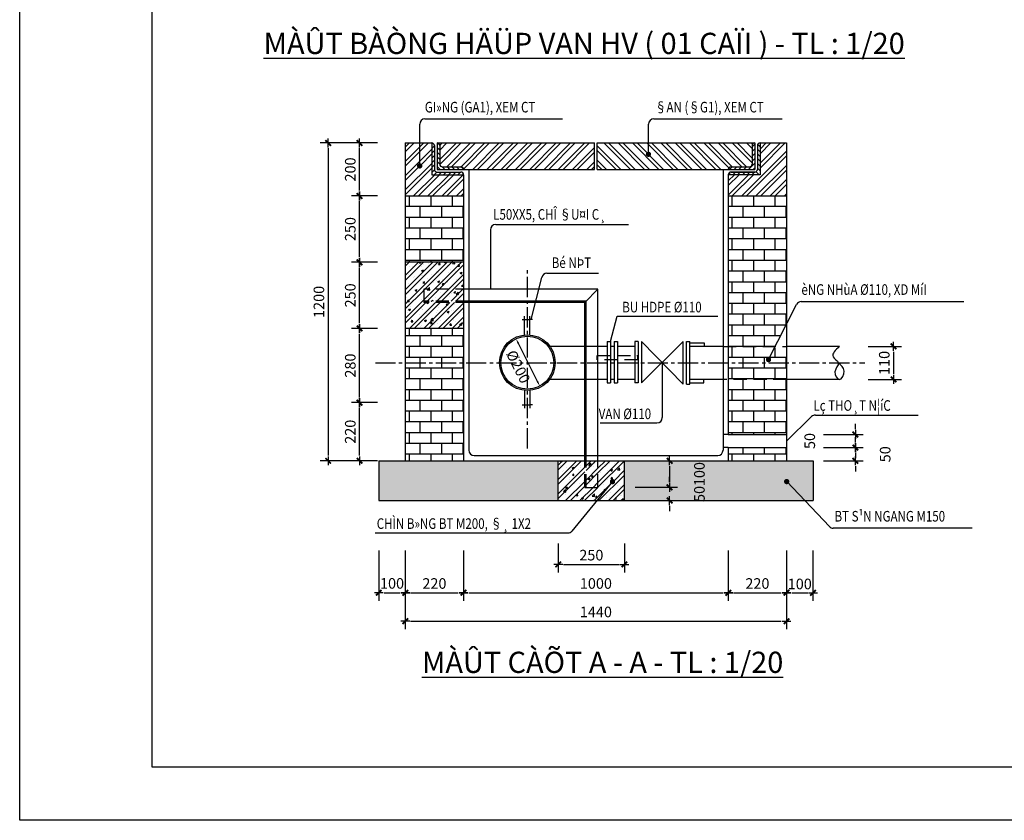
# Model space of a CAD drawing. Units: millimetres. Extents: x 9524 to 17745, y 1432 to 6690.
# Drawn here: x 11383 to 11569, y 1432 to 1583 of the extents above; entities that cross this region are included whole.
import ezdxf
from ezdxf.enums import TextEntityAlignment as Align

# ---------------------------------------------------------------- set-up
doc = ezdxf.new("R2010")
doc.units = ezdxf.units.MM
doc.header["$MEASUREMENT"] = 0
doc.linetypes.add('CENTER2', pattern=[28.575, 19.05, -3.175, 3.175, -3.175])
doc.linetypes.add('DASHED2', pattern=[0.375, 0.25, -0.125])
for name, color, linetype in [('010', 8, 'Continuous'), ('020', 85, 'Continuous'), ('025', 30, 'Continuous'), ('030', 4, 'Continuous'), ('035', 3, 'Continuous'), ('050', 2, 'Continuous'), ('070', 1, 'Continuous'), ('KHUAT', 150, 'DASHED2'), ('KTHUOC', 85, 'Continuous'), ('TRUC', 155, 'CENTER2')]:
    doc.layers.add(name, color=color, linetype=linetype)
doc.styles.add('ISO', font='vntimeh.shx', dxfattribs={"width": 0.8, "height": 2})
doc.styles.add('LOAD', font='vntimeh.shx', dxfattribs={"height": 2})
doc.styles.add('XUONG3', font='vntimeh.shx', dxfattribs={"width": 0.8})
doc.dimstyles.new('TL20', dxfattribs={"dimtxt": 2, "dimasz": 1, "dimexe": 1.5, "dimexo": 0, "dimgap": 0.75, "dimtad": 1, "dimdec": 0, "dimlfac": 20, "dimzin": 9, "dimdsep": 46, "dimtxsty": 'ISO', "dimblk1": 'G', "dimblk2": 'G', "dimsah": 1, "dimcen": 0.09, "dimclrd": 8, "dimclre": 8, "dimclrt": 30, "dimadec": 0, "dimazin": 0, "dimtfac": 1, "dimtdec": 0, "dimtofl": 0, "dimtmove": 2, "dimatfit": 3, "dimldrblk": 'G', "dimfxl": 1, "dimtolj": 1, "dimarcsym": 0})
pattern_1 = [(50, (8495.8906, 1427.5494), (3.6436934, -0.3187817), [0.381, -4.191]), (355, (8495.8906, 1427.5494), (-0.7048565, 3.821133), [0.3048, -3.3528]), (100.451, (8496.1943, 1427.5228), (2.93885, 3.5023338), [0.3238, -3.5618]), (46.1842, (8495.8906, 1428.5654), (5.421581, -0.8408466), [0.5715, -6.2865]), (96.6356, (8496.3424, 1428.4953), (4.748085, 4.948511), [0.4857, -5.3427]), (351.184, (8495.8906, 1428.5654), (4.748092, 4.948502), [0.4572, -5.0292]), (21, (8496.3986, 1428.3114), (3.0322976, -2.0453104), [0.381, -4.191]), (326, (8496.3986, 1428.3114), (1.2360406, 3.6837593), [0.3048, -3.3528]), (71.4514, (8496.6513, 1428.141), (4.26833, 1.638457), [0.3238, -3.5618]), (37.5, (8495.8906, 1427.5494), (0.06177207, 1.6911008), [0, -3.31216, 0, -3.4036, 0, -3.3655]), (7.5, (8495.8906, 1427.5494), (1.3363933, 2.0036115), [0, -1.94056, 0, -3.23596, 0, -1.2827]), (327.5, (8494.7578, 1427.5494), (2.7118119, -0.1145749), [0, -1.27, 0, -3.9624, 0, -5.2578]), (317.5, (8494.2498, 1427.5494), (2.9625836, 0.5085298), [0, -1.651, 0, -2.63144, 0, -3.7338])]
pattern_2 = [(45, (8495.8906, 1427.5494), (-1.3470384, 1.3470384), []), (45, (8496.7886, 1427.5494), (-1.3470384, 1.3470384), [])]

# ---------------------------------------------------------------- blocks, each defined once
blk = doc.blocks.new('G')
at = {"layer": 'KTHUOC', "color": 8}
blk.add_line((-0.84, 0), (0.84, 0), dxfattribs=at)
at = {"layer": 'KTHUOC', "color": 7, "linetype": 'ByBlock', "const_width": 0.35}
blk.add_lwpolyline([(-0.53, -0.53), (0.53, 0.53)], dxfattribs=at)
blk = doc.blocks.new('*D1110')
at = {"layer": '020', "color": 8, "lineweight": -2, "transparency": 16777216}
for p, q in [((11505.64, 1495.4), (11505.64, 1496.4)), ((11499.11, 1491.9), (11507.14, 1491.9)), ((11505.64, 1490.9), (11505.64, 1489.9))]:
    blk.add_line(p, q, dxfattribs=at)
at = {"layer": 'DEFPOINTS', "color": 0, "transparency": 16777216}
for p in [(11499.11, 1494.4), (11499.11, 1491.9), (11505.64, 1491.9)]:
    blk.add_point(p, dxfattribs=at)
at = {"layer": '020', "color": 8, "lineweight": -2, "transparency": 16777216}
for p, rotation in [((11505.64, 1494.4), 270), ((11505.64, 1491.9), 90)]:
    blk.add_blockref('G', p, dxfattribs=dict(at, rotation=rotation))
at = {"layer": '020', "color": 30, "transparency": 16777216, "insert": (11511.27, 1493.15), "char_height": 2, "attachment_point": 5, "rotation": 90, "style": 'ISO'}
blk.add_mtext('\\A1;50', dxfattribs=at)
blk = doc.blocks.new('*D1111')
at = {"layer": '020', "color": 8, "lineweight": -2, "transparency": 16777216}
for p, q in [((11484.61, 1483.82), (11484.61, 1478.35)), ((11497.11, 1483.82), (11497.11, 1478.35)), ((11485.61, 1479.85), (11496.11, 1479.85))]:
    blk.add_line(p, q, dxfattribs=at)
at = {"layer": 'DEFPOINTS', "color": 0, "transparency": 16777216}
for p in [(11484.61, 1483.82), (11497.11, 1483.82), (11497.11, 1479.85)]:
    blk.add_point(p, dxfattribs=at)
at = {"layer": '020', "color": 8, "lineweight": -2, "transparency": 16777216, "rotation": 180}
blk.add_blockref('G', (11484.61, 1479.85), dxfattribs=at)
at = {"layer": '020', "color": 8, "lineweight": -2, "transparency": 16777216}
blk.add_blockref('G', (11497.11, 1479.85), dxfattribs=at)
at = {"layer": '020', "color": 30, "transparency": 16777216, "insert": (11490.86, 1481.6), "char_height": 2, "attachment_point": 5, "style": 'ISO'}
blk.add_mtext('\\A1;250', dxfattribs=at)
blk = doc.blocks.new('*D1112')
at = {"layer": '020', "color": 8, "lineweight": -2, "transparency": 16777216}
for p, q in [((11466.72, 1482.46), (11466.72, 1473)), ((11516.72, 1482.46), (11516.72, 1473)), ((11467.72, 1474.5), (11515.72, 1474.5))]:
    blk.add_line(p, q, dxfattribs=at)
at = {"layer": 'DEFPOINTS', "color": 0, "transparency": 16777216}
for p in [(11466.72, 1482.46), (11516.72, 1482.46), (11516.72, 1474.5)]:
    blk.add_point(p, dxfattribs=at)
at = {"layer": '020', "color": 8, "lineweight": -2, "transparency": 16777216, "rotation": 180}
blk.add_blockref('G', (11466.72, 1474.5), dxfattribs=at)
at = {"layer": '020', "color": 8, "lineweight": -2, "transparency": 16777216}
blk.add_blockref('G', (11516.72, 1474.5), dxfattribs=at)
at = {"layer": '020', "color": 30, "transparency": 16777216, "insert": (11491.72, 1476.25), "char_height": 2, "attachment_point": 5, "style": 'ISO'}
blk.add_mtext('\\A1;1000', dxfattribs=at)
blk = doc.blocks.new('*D1113')
at = {"layer": '020', "color": 8, "lineweight": -2, "transparency": 16777216}
for p, q in [((11455.72, 1481.58), (11455.72, 1467.63)), ((11527.72, 1481.58), (11527.72, 1467.63)), ((11456.72, 1469.13), (11526.72, 1469.13))]:
    blk.add_line(p, q, dxfattribs=at)
at = {"layer": 'DEFPOINTS', "color": 0, "transparency": 16777216}
for p in [(11455.72, 1481.58), (11527.72, 1481.58), (11527.72, 1469.13)]:
    blk.add_point(p, dxfattribs=at)
at = {"layer": '020', "color": 8, "lineweight": -2, "transparency": 16777216, "rotation": 180}
blk.add_blockref('G', (11455.72, 1469.13), dxfattribs=at)
at = {"layer": '020', "color": 8, "lineweight": -2, "transparency": 16777216}
blk.add_blockref('G', (11527.72, 1469.13), dxfattribs=at)
at = {"layer": '020', "color": 30, "transparency": 16777216, "insert": (11491.72, 1470.88), "char_height": 2, "attachment_point": 5, "style": 'ISO'}
blk.add_mtext('\\A1;1440', dxfattribs=at)
blk = doc.blocks.new('*D1114')
at = {"layer": '020', "color": 8, "lineweight": -2, "transparency": 16777216}
for p, q in [((11455.72, 1482.46), (11455.72, 1473)), ((11466.72, 1482.46), (11466.72, 1473)), ((11456.72, 1474.5), (11465.72, 1474.5))]:
    blk.add_line(p, q, dxfattribs=at)
at = {"layer": 'DEFPOINTS', "color": 0, "transparency": 16777216}
for p in [(11455.72, 1482.46), (11466.72, 1482.46), (11466.72, 1474.5)]:
    blk.add_point(p, dxfattribs=at)
at = {"layer": '020', "color": 8, "lineweight": -2, "transparency": 16777216, "rotation": 180}
blk.add_blockref('G', (11455.72, 1474.5), dxfattribs=at)
at = {"layer": '020', "color": 8, "lineweight": -2, "transparency": 16777216}
blk.add_blockref('G', (11466.72, 1474.5), dxfattribs=at)
at = {"layer": '020', "color": 30, "transparency": 16777216, "insert": (11461.22, 1476.25), "char_height": 2, "attachment_point": 5, "style": 'ISO'}
blk.add_mtext('\\A1;220', dxfattribs=at)
blk = doc.blocks.new('*D1115')
at = {"layer": '020', "color": 8, "lineweight": -2, "transparency": 16777216}
for p, q in [((11450.72, 1482.46), (11450.72, 1473)), ((11455.72, 1482.46), (11455.72, 1473)), ((11451.72, 1474.5), (11454.72, 1474.5))]:
    blk.add_line(p, q, dxfattribs=at)
at = {"layer": 'DEFPOINTS', "color": 0, "transparency": 16777216}
for p in [(11450.72, 1482.46), (11455.72, 1482.46), (11455.72, 1474.5)]:
    blk.add_point(p, dxfattribs=at)
at = {"layer": '020', "color": 8, "lineweight": -2, "transparency": 16777216, "rotation": 180}
blk.add_blockref('G', (11450.72, 1474.5), dxfattribs=at)
at = {"layer": '020', "color": 8, "lineweight": -2, "transparency": 16777216}
blk.add_blockref('G', (11455.72, 1474.5), dxfattribs=at)
at = {"layer": '020', "color": 30, "transparency": 16777216, "insert": (11453.22, 1476.27), "char_height": 2, "attachment_point": 5, "style": 'ISO'}
blk.add_mtext('\\A1;100', dxfattribs=at)
blk = doc.blocks.new('*D1116')
at = {"layer": '020', "color": 8, "lineweight": -2, "transparency": 16777216}
for p, q in [((11527.72, 1482.46), (11527.72, 1473)), ((11532.72, 1482.46), (11532.72, 1473)), ((11528.72, 1474.5), (11531.72, 1474.5))]:
    blk.add_line(p, q, dxfattribs=at)
at = {"layer": 'DEFPOINTS', "color": 0, "transparency": 16777216}
for p in [(11527.72, 1482.46), (11532.72, 1482.46), (11532.72, 1474.5)]:
    blk.add_point(p, dxfattribs=at)
at = {"layer": '020', "color": 8, "lineweight": -2, "transparency": 16777216, "rotation": 180}
blk.add_blockref('G', (11527.72, 1474.5), dxfattribs=at)
at = {"layer": '020', "color": 8, "lineweight": -2, "transparency": 16777216}
blk.add_blockref('G', (11532.72, 1474.5), dxfattribs=at)
at = {"layer": '020', "color": 30, "transparency": 16777216, "insert": (11530.22, 1476.16), "char_height": 2, "attachment_point": 5, "style": 'ISO'}
blk.add_mtext('\\A1;100', dxfattribs=at)
blk = doc.blocks.new('*D1117')
at = {"layer": '020', "color": 8, "lineweight": -2, "transparency": 16777216}
for p, q in [((11516.72, 1482.46), (11516.72, 1473)), ((11527.72, 1482.46), (11527.72, 1473)), ((11517.72, 1474.5), (11526.72, 1474.5))]:
    blk.add_line(p, q, dxfattribs=at)
at = {"layer": 'DEFPOINTS', "color": 0, "transparency": 16777216}
for p in [(11516.72, 1482.46), (11527.72, 1482.46), (11527.72, 1474.5)]:
    blk.add_point(p, dxfattribs=at)
at = {"layer": '020', "color": 8, "lineweight": -2, "transparency": 16777216, "rotation": 180}
blk.add_blockref('G', (11516.72, 1474.5), dxfattribs=at)
at = {"layer": '020', "color": 8, "lineweight": -2, "transparency": 16777216}
blk.add_blockref('G', (11527.72, 1474.5), dxfattribs=at)
at = {"layer": '020', "color": 30, "transparency": 16777216, "insert": (11522.22, 1476.25), "char_height": 2, "attachment_point": 5, "style": 'ISO'}
blk.add_mtext('\\A1;220', dxfattribs=at)
blk = doc.blocks.new('*D1118')
at = {"layer": '020', "color": 8, "lineweight": -2, "transparency": 16777216}
for p, q in [((11540.72, 1502.89), (11540.72, 1503.89)), ((11534.72, 1501.89), (11542.22, 1501.89)), ((11534.72, 1499.4), (11542.22, 1499.4)), ((11540.72, 1498.4), (11540.72, 1497.4))]:
    blk.add_line(p, q, dxfattribs=at)
at = {"layer": 'DEFPOINTS', "color": 0, "transparency": 16777216}
for p in [(11534.72, 1501.89), (11534.72, 1499.4), (11540.72, 1499.4)]:
    blk.add_point(p, dxfattribs=at)
at = {"layer": '020', "color": 8, "lineweight": -2, "transparency": 16777216}
for p, rotation in [((11540.72, 1501.89), 270), ((11540.72, 1499.4), 90)]:
    blk.add_blockref('G', p, dxfattribs=dict(at, rotation=rotation))
at = {"layer": '020', "color": 30, "transparency": 16777216, "insert": (11546.35, 1500.64), "char_height": 2, "attachment_point": 5, "rotation": 90, "style": 'ISO'}
blk.add_mtext('\\A1;50', dxfattribs=at)
blk = doc.blocks.new('*D1119')
at = {"layer": '050', "color": 8, "lineweight": -2, "transparency": 16777216}
for p, q in [((11450.45, 1559.4), (11439.66, 1559.4)), ((11441.16, 1558.4), (11441.16, 1500.4)), ((11450.45, 1499.4), (11439.66, 1499.4))]:
    blk.add_line(p, q, dxfattribs=at)
at = {"layer": 'DEFPOINTS', "color": 0, "transparency": 16777216}
for p in [(11450.45, 1559.4), (11441.16, 1499.4), (11450.45, 1499.4)]:
    blk.add_point(p, dxfattribs=at)
at = {"layer": '050', "color": 8, "lineweight": -2, "transparency": 16777216}
for p, rotation in [((11441.16, 1559.4), 90), ((11441.16, 1499.4), 270)]:
    blk.add_blockref('G', p, dxfattribs=dict(at, rotation=rotation))
at = {"layer": '050', "color": 30, "transparency": 16777216, "insert": (11439.41, 1529.4), "char_height": 2, "attachment_point": 5, "rotation": 90, "style": 'ISO'}
blk.add_mtext('\\A1;1200', dxfattribs=at)
blk = doc.blocks.new('*D1120')
at = {"layer": '050', "color": 8, "lineweight": -2, "transparency": 16777216}
for p, q in [((11450.45, 1549.4), (11445.58, 1549.4)), ((11447.08, 1537.88), (11447.08, 1548.4)), ((11450.45, 1536.88), (11445.58, 1536.88))]:
    blk.add_line(p, q, dxfattribs=at)
at = {"layer": 'DEFPOINTS', "color": 0, "transparency": 16777216}
for p in [(11447.08, 1549.4), (11450.45, 1549.4), (11450.45, 1536.88)]:
    blk.add_point(p, dxfattribs=at)
at = {"layer": '050', "color": 8, "lineweight": -2, "transparency": 16777216}
for p, rotation in [((11447.08, 1549.4), 90), ((11447.08, 1536.88), 270)]:
    blk.add_blockref('G', p, dxfattribs=dict(at, rotation=rotation))
at = {"layer": '050', "color": 30, "transparency": 16777216, "insert": (11445.33, 1543.14), "char_height": 2, "attachment_point": 5, "rotation": 90, "style": 'ISO'}
blk.add_mtext('\\A1;250', dxfattribs=at)
blk = doc.blocks.new('*D1121')
at = {"layer": '050', "color": 8, "lineweight": -2, "transparency": 16777216}
blk.add_line((11480.67, 1514.4), (11477.08, 1521.55), dxfattribs=at)
at = {"layer": '050', "color": 8, "transparency": 16777216}
for points in [[(11477.23, 1521.63), (11476.93, 1521.48), (11476.63, 1522.44)], [(11480.82, 1514.48), (11480.52, 1514.33), (11481.12, 1513.51)]]:
    blk.add_solid(points, dxfattribs=at)
at = {"layer": 'DEFPOINTS', "color": 0, "transparency": 16777216}
for p in [(11476.63, 1522.44), (11481.12, 1513.51)]:
    blk.add_point(p, dxfattribs=at)
at = {"layer": '050', "color": 30, "transparency": 16777216, "insert": (11477.05, 1517.17), "char_height": 2, "attachment_point": 5, "rotation": 296.6822, "style": 'ISO'}
blk.add_mtext('\\A1;%%C200', dxfattribs=at)
blk = doc.blocks.new('*D1122')
at = {"layer": '050', "color": 8, "lineweight": -2, "transparency": 16777216}
for p, q in [((11450.45, 1524.38), (11445.58, 1524.38)), ((11447.08, 1511.38), (11447.08, 1523.38)), ((11450.45, 1510.38), (11445.58, 1510.38))]:
    blk.add_line(p, q, dxfattribs=at)
at = {"layer": 'DEFPOINTS', "color": 0, "transparency": 16777216}
for p in [(11447.08, 1524.38), (11450.45, 1524.38), (11450.45, 1510.38)]:
    blk.add_point(p, dxfattribs=at)
at = {"layer": '050', "color": 8, "lineweight": -2, "transparency": 16777216}
for p, rotation in [((11447.08, 1524.38), 90), ((11447.08, 1510.38), 270)]:
    blk.add_blockref('G', p, dxfattribs=dict(at, rotation=rotation))
at = {"layer": '050', "color": 30, "transparency": 16777216, "insert": (11445.33, 1517.38), "char_height": 2, "attachment_point": 5, "rotation": 90, "style": 'ISO'}
blk.add_mtext('\\A1;280', dxfattribs=at)
blk = doc.blocks.new('*D1123')
at = {"layer": '050', "color": 8, "lineweight": -2, "transparency": 16777216}
for p, q in [((11450.45, 1510.38), (11445.58, 1510.38)), ((11447.08, 1500.4), (11447.08, 1509.38)), ((11450.45, 1499.4), (11445.58, 1499.4))]:
    blk.add_line(p, q, dxfattribs=at)
at = {"layer": 'DEFPOINTS', "color": 0, "transparency": 16777216}
for p in [(11447.08, 1510.38), (11450.45, 1510.38), (11450.45, 1499.4)]:
    blk.add_point(p, dxfattribs=at)
at = {"layer": '050', "color": 8, "lineweight": -2, "transparency": 16777216}
for p, rotation in [((11447.08, 1510.38), 90), ((11447.08, 1499.4), 270)]:
    blk.add_blockref('G', p, dxfattribs=dict(at, rotation=rotation))
at = {"layer": '050', "color": 30, "transparency": 16777216, "insert": (11445.33, 1504.89), "char_height": 2, "attachment_point": 5, "rotation": 90, "style": 'ISO'}
blk.add_mtext('\\A1;220', dxfattribs=at)
blk = doc.blocks.new('*D1124')
at = {"layer": '050', "color": 8, "lineweight": -2, "transparency": 16777216}
for p, q in [((11450.45, 1536.88), (11445.58, 1536.88)), ((11447.08, 1525.38), (11447.08, 1535.88)), ((11450.45, 1524.38), (11445.58, 1524.38))]:
    blk.add_line(p, q, dxfattribs=at)
at = {"layer": 'DEFPOINTS', "color": 0, "transparency": 16777216}
for p in [(11447.08, 1536.88), (11450.45, 1536.88), (11450.45, 1524.38)]:
    blk.add_point(p, dxfattribs=at)
at = {"layer": '050', "color": 8, "lineweight": -2, "transparency": 16777216}
for p, rotation in [((11447.08, 1536.88), 90), ((11447.08, 1524.38), 270)]:
    blk.add_blockref('G', p, dxfattribs=dict(at, rotation=rotation))
at = {"layer": '050', "color": 30, "transparency": 16777216, "insert": (11445.33, 1530.63), "char_height": 2, "attachment_point": 5, "rotation": 90, "style": 'ISO'}
blk.add_mtext('\\A1;250', dxfattribs=at)
blk = doc.blocks.new('*D1125')
at = {"layer": '020', "color": 8, "lineweight": -2, "transparency": 16777216}
for p, q in [((11499.11, 1499.4), (11507.14, 1499.4)), ((11505.64, 1498.4), (11505.64, 1495.4)), ((11499.11, 1494.4), (11507.14, 1494.4))]:
    blk.add_line(p, q, dxfattribs=at)
at = {"layer": 'DEFPOINTS', "color": 0, "transparency": 16777216}
for p in [(11499.11, 1499.4), (11499.11, 1494.4), (11505.64, 1494.4)]:
    blk.add_point(p, dxfattribs=at)
at = {"layer": '020', "color": 8, "lineweight": -2, "transparency": 16777216}
for p, rotation in [((11505.64, 1499.4), 90), ((11505.64, 1494.4), 270)]:
    blk.add_blockref('G', p, dxfattribs=dict(at, rotation=rotation))
at = {"layer": '020', "color": 30, "transparency": 16777216, "insert": (11511.27, 1496.9), "char_height": 2, "attachment_point": 5, "rotation": 90, "style": 'ISO'}
blk.add_mtext('\\A1;100', dxfattribs=at)
blk = doc.blocks.new('*D1126')
at = {"layer": '020', "color": 8, "lineweight": -2, "transparency": 16777216}
for p, q in [((11540.72, 1505.39), (11540.72, 1506.39)), ((11534.72, 1504.39), (11542.22, 1504.39)), ((11534.72, 1501.89), (11542.22, 1501.89)), ((11540.72, 1500.89), (11540.72, 1499.89))]:
    blk.add_line(p, q, dxfattribs=at)
at = {"layer": 'DEFPOINTS', "color": 0, "transparency": 16777216}
for p in [(11534.72, 1504.39), (11534.72, 1501.89), (11540.72, 1501.89)]:
    blk.add_point(p, dxfattribs=at)
at = {"layer": '020', "color": 8, "lineweight": -2, "transparency": 16777216}
for p, rotation in [((11540.72, 1504.39), 270), ((11540.72, 1501.89), 90)]:
    blk.add_blockref('G', p, dxfattribs=dict(at, rotation=rotation))
at = {"layer": '020', "color": 30, "transparency": 16777216, "insert": (11532.11, 1503.14), "char_height": 2, "attachment_point": 5, "rotation": 90, "style": 'ISO'}
blk.add_mtext('\\A1;50', dxfattribs=at)
blk = doc.blocks.new('*D1127')
at = {"layer": '050', "color": 8, "lineweight": -2, "transparency": 16777216}
for p, q in [((11450.45, 1559.4), (11445.58, 1559.4)), ((11447.08, 1550.4), (11447.08, 1558.4)), ((11450.45, 1549.4), (11445.58, 1549.4))]:
    blk.add_line(p, q, dxfattribs=at)
at = {"layer": 'DEFPOINTS', "color": 0, "transparency": 16777216}
for p in [(11447.08, 1559.4), (11450.45, 1559.4), (11450.45, 1549.4)]:
    blk.add_point(p, dxfattribs=at)
at = {"layer": '050', "color": 8, "lineweight": -2, "transparency": 16777216}
for p, rotation in [((11447.08, 1559.4), 90), ((11447.08, 1549.4), 270)]:
    blk.add_blockref('G', p, dxfattribs=dict(at, rotation=rotation))
at = {"layer": '050', "color": 30, "transparency": 16777216, "insert": (11445.33, 1554.4), "char_height": 2, "attachment_point": 5, "rotation": 90, "style": 'ISO'}
blk.add_mtext('\\A1;200', dxfattribs=at)
blk = doc.blocks.new('*D1141')
at = {"layer": '025', "color": 8, "lineweight": -2, "transparency": 16777216}
for p, q in [((11543.14, 1521), (11549.43, 1521)), ((11547.93, 1520), (11547.93, 1515.75)), ((11543.14, 1514.75), (11549.43, 1514.75))]:
    blk.add_line(p, q, dxfattribs=at)
at = {"layer": 'DEFPOINTS', "color": 0, "transparency": 16777216}
for p in [(11543.14, 1521), (11543.14, 1514.75), (11547.93, 1514.75)]:
    blk.add_point(p, dxfattribs=at)
at = {"layer": '025', "color": 8, "lineweight": -2, "transparency": 16777216}
for p, rotation in [((11547.93, 1521), 90), ((11547.93, 1514.75), 270)]:
    blk.add_blockref('G', p, dxfattribs=dict(at, rotation=rotation))
at = {"layer": '025', "color": 30, "transparency": 16777216, "insert": (11546.18, 1517.88), "char_height": 2, "attachment_point": 5, "rotation": 90, "style": 'ISO'}
blk.add_mtext('\\A1;110', dxfattribs=at)

msp = doc.modelspace()

# ---------------------------------------------------------------- hatches: boundary and pattern name
at = {"layer": '010'}
h = msp.add_hatch(dxfattribs=at)
h.set_pattern_fill('ANSI32', color=8, scale=0.2, style=0)
h.set_pattern_definition(pattern_2)
h.paths.add_polyline_path([(11460.7237, 1553.3969), (11460.7237, 1559.3969), (11458.4435, 1559.3969), (11458.4435, 1555.3181, -0.41421356), (11458.6935, 1555.0681, -1), (11458.1935, 1555.0681, -0.41421356), (11458.4435, 1555.3181), (11458.4435, 1559.3969), (11455.7237, 1559.3969), (11455.7237, 1549.3969), (11466.7237, 1549.3969), (11466.7237, 1553.3969)])
h.paths.add_polyline_path([(11522.7237, 1553.3969), (11516.7237, 1553.3969), (11516.7237, 1549.3969), (11527.7237, 1549.3969), (11527.7237, 1559.3969), (11522.7237, 1559.3969)])
h = msp.add_hatch(dxfattribs=at)
h.set_pattern_fill('ANSI31', color=256, scale=0.2, style=0)
h.set_pattern_definition([(45, (10211.734, 494.3474), (-0.4490128, 0.4490128), [])])
h.paths.add_polyline_path([(11521.7237, 1554.3969), (11521.7237, 1559.3969, 0.41421356), (11521.2237, 1558.8969), (11521.2237, 1555.3969, -0.41421356), (11520.7237, 1554.8969), (11517.2237, 1554.8969, 0.41421356), (11516.7237, 1554.3969)])
h.paths.add_polyline_path([(11461.2237, 1554.3969), (11461.2237, 1558.8969, 0.41421356), (11460.7237, 1559.3969), (11460.7237, 1553.3969), (11466.7237, 1553.3969, 0.41421356), (11466.2237, 1553.8969), (11461.7237, 1553.8969, -0.41421356)])
h = msp.add_hatch(dxfattribs=at)
h.set_pattern_fill('ANSI31', color=256, scale=0.2, angle=90, style=0)
h.set_pattern_definition([(135, (10211.734, 494.3474), (-0.4490128, -0.4490128), [])])
h.paths.add_polyline_path([(11462.2237, 1555.3969), (11462.2237, 1558.8969, 0.41421356), (11461.7237, 1559.3969), (11461.7237, 1554.3969), (11466.7237, 1554.3969, 0.41421356), (11466.2237, 1554.8969), (11462.7237, 1554.8969, -0.41421356)])
h.paths.add_polyline_path([(11522.7237, 1559.3969, 0.41421356), (11522.2237, 1558.8969), (11522.2237, 1554.3969, -0.41421356), (11521.7237, 1553.8969), (11517.2237, 1553.8969, 0.41421356), (11516.7237, 1553.3969), (11522.7237, 1553.3969)])
h = msp.add_hatch(dxfattribs=at)
h.set_pattern_fill('ANSI32', color=256, scale=0.2, style=0)
h.set_pattern_definition([(45, (10211.734, 494.3474), (-1.3470384, 1.3470384), []), (45, (10212.632, 494.3474), (-1.3470384, 1.3470384), [])])
h.paths.add_polyline_path([(11461.7237, 1559.3969, -0.41421356), (11462.2237, 1558.8969), (11462.2237, 1555.3969, 0.41421356), (11462.7237, 1554.8969), (11466.2237, 1554.8969, -0.41421356), (11466.7237, 1554.3969), (11491.4737, 1554.3969), (11491.4737, 1559.3969)])
h = msp.add_hatch(dxfattribs=at)
h.set_pattern_fill('ANSI32', color=256, scale=0.2, angle=90, style=0)
h.set_pattern_definition([(135, (10211.734, 494.3474), (-1.3470384, -1.3470384), []), (135, (10211.734, 495.2454), (-1.3470384, -1.3470384), [])])
h.paths.add_polyline_path([(11516.7237, 1554.3969, -0.41421356), (11517.2237, 1554.8969), (11520.7237, 1554.8969, 0.41421356), (11521.2237, 1555.3969), (11521.2237, 1558.8969, -0.41421356), (11521.7237, 1559.3969), (11491.9737, 1559.3969), (11491.9737, 1554.3969)])
h = msp.add_hatch(dxfattribs=at)
h.set_pattern_fill('AR-B816', color=8, scale=0.01, style=0)
h.set_pattern_definition([(0, (8495.8906, 1427.5494), (0, 2.032), []), (90, (8495.8906, 1427.5494), (-2.032, 2.032), [2.032, -2.032])])
h.paths.add_polyline_path([(11527.7237, 1549.3969), (11516.7237, 1549.3969), (11516.7237, 1520.6769), (11525.4231, 1520.6769), (11527.7237, 1525.1888)])
h.paths.add_polyline_path([(11527.7237, 1517.8778), (11527.7237, 1520.6769), (11525.4231, 1520.6769), (11524.4324, 1518.7337, -0.28195236), (11524.5688, 1518.511, -1), (11524.0688, 1518.511, -0.56012038), (11524.4324, 1518.7337), (11525.4231, 1520.6769), (11516.7237, 1520.6769), (11516.7237, 1517.8778)])
h.paths.add_polyline_path([(11516.7237, 1517.8778), (11516.7237, 1515.1769), (11527.7237, 1515.1769), (11527.7237, 1517.8778)])
h.paths.add_polyline_path([(11516.7237, 1515.1769), (11516.7237, 1504.3893), (11527.7237, 1504.3893), (11527.7237, 1515.1769)])
h.paths.add_polyline_path([(11527.7237, 1499.3969), (11527.7237, 1501.8893), (11516.7237, 1501.8893), (11516.7237, 1499.3969)])
h.paths.add_polyline_path([(11466.7237, 1517.8778), (11455.7237, 1517.8778), (11455.7237, 1499.3969), (11466.7237, 1499.3969)])
h.paths.add_polyline_path([(11466.7237, 1517.8778), (11466.7237, 1524.3762), (11455.7237, 1524.3762), (11455.7237, 1517.8778)])
h.paths.add_polyline_path([(11455.7237, 1536.8762), (11466.7237, 1536.8762), (11466.7237, 1549.3969), (11455.7237, 1549.3969)])
h = msp.add_hatch(dxfattribs=at)
h.set_pattern_fill('ANSI32', color=8, scale=0.2, style=0)
h.set_pattern_definition(pattern_2)
h.paths.add_polyline_path([(11455.7237, 1524.3762), (11466.7237, 1524.3762), (11466.7237, 1529.2762), (11459.2237, 1529.2762), (11459.2237, 1531.7762), (11466.7237, 1531.7762), (11466.7237, 1536.8762), (11455.7237, 1536.8762)])
h.paths.add_polyline_path([(11489.611, 1494.3969), (11489.611, 1499.3969), (11484.611, 1499.3969), (11484.611, 1491.8969), (11491.912, 1491.8969), (11494.694, 1495.2819, -0.22437647), (11494.6027, 1495.475, -1), (11495.1027, 1495.475, -0.63348451), (11494.694, 1495.2819), (11491.912, 1491.8969), (11497.111, 1491.8969), (11497.111, 1499.3969), (11492.111, 1499.3969), (11492.111, 1494.3969)])
h = msp.add_hatch(dxfattribs=at)
h.set_pattern_fill('AR-CONC', color=8, scale=0.02, style=0)
h.set_pattern_definition(pattern_1)
h.paths.add_polyline_path([(11455.7237, 1524.3762), (11466.7237, 1524.3762), (11466.7237, 1529.2762), (11459.2237, 1529.2762), (11459.2237, 1531.7762), (11466.7237, 1531.7762), (11466.7237, 1536.8762), (11455.7237, 1536.8762)])
h.paths.add_polyline_path([(11466.7237, 1529.5262), (11466.7237, 1531.7762), (11459.2237, 1531.7762), (11459.2237, 1529.5262)], flags=17)
h = msp.add_hatch(dxfattribs=at)
h.set_pattern_fill('ANSI32', color=8, scale=0.2, style=0)
h.set_pattern_definition(pattern_2)
h.paths.add_polyline_path([(11466.7237, 1529.5262), (11466.7237, 1531.7762), (11459.2237, 1531.7762), (11459.2237, 1529.5262)])
h.paths.add_polyline_path([(11489.861, 1494.3969), (11492.111, 1494.3969), (11492.111, 1499.3969), (11489.861, 1499.3969)])
h = msp.add_hatch(dxfattribs=at)
h.set_pattern_fill('AR-SAND', color=8, scale=0.02, style=0)
h.set_pattern_definition([(37.5, (8495.8906, 1427.5494), (-0.03200063, 0.97882647), [0, -0.77216, 0, -0.8636, 0, -0.8255]), (7.5, (8495.8906, 1427.5494), (0.89904657, 1.4336502), [0, -0.41656, 0, -0.69596, 0, -0.2667]), (327.5, (8495.2658, 1427.5494), (1.58198474, 0.00287437), [0, -0.254, 0, -0.9144, 0, -1.1938]), (317.5, (8495.2658, 1427.5494), (1.5271129, 0.44585865), [0, -0.127, 0, -0.59944, 0, -0.6858])])
h.paths.add_polyline_path([(11484.611, 1491.8969), (11484.611, 1499.3969), (11450.7237, 1499.3969), (11450.7237, 1491.8969)])
h.paths.add_polyline_path([(11531.1475, 1491.8969), (11527.9196, 1495.2938, -0.65899074), (11527.4974, 1495.475, -1), (11527.9974, 1495.475, -0.20555224), (11527.9196, 1495.2938), (11531.1475, 1491.8969), (11532.7237, 1491.8969), (11532.7237, 1499.3969), (11497.111, 1499.3969), (11497.111, 1491.8969)])
h = msp.add_hatch(dxfattribs=at)
h.set_pattern_fill('AR-CONC', color=8, scale=0.02, style=0)
h.set_pattern_definition(pattern_1)
h.paths.add_polyline_path([(11489.611, 1499.3969), (11484.611, 1499.3969), (11484.611, 1491.8969), (11491.912, 1491.8969), (11494.694, 1495.2819, -0.22437647), (11494.6027, 1495.475, -1), (11495.1027, 1495.475, -0.63348451), (11494.694, 1495.2819), (11491.912, 1491.8969), (11497.111, 1491.8969), (11497.111, 1499.3969), (11492.111, 1499.3969), (11492.111, 1494.3969), (11489.611, 1494.3969)])
h.paths.add_polyline_path([(11492.111, 1499.3969), (11489.861, 1499.3969), (11489.861, 1494.3969), (11492.111, 1494.3969)], flags=16)

# ---------------------------------------------------------------- linework, layer by layer
at = {"layer": '020'}
for p, q in [((11459.4435, 1563.96), (11485.3854, 1563.96)), ((11502.6464, 1563.96), (11526.8928, 1563.96)), ((11458.4435, 1555.0681), (11458.4435, 1562.96)), ((11501.6464, 1557.2546), (11501.6464, 1562.96)), ((11467.7237, 1554.3969), (11467.7237, 1501.3969)), ((11515.7237, 1554.3969), (11515.7237, 1501.3969)), ((11472.7899, 1544.0088), (11497.8854, 1544.0088)), ((11471.7899, 1543.0088), (11471.7899, 1531.7762)), ((11482.4838, 1534.7916), (11492.218, 1534.7916)), ((11479.5035, 1526.0883), (11481.5048, 1533.9957)), ((11492.111, 1531.7762), (11467.7237, 1531.7762)), ((11489.611, 1529.2762), (11492.111, 1531.7762)), ((11492.111, 1500.3969), (11492.111, 1531.7762)), ((11489.861, 1529.5262), (11467.7237, 1529.5262)), ((11489.611, 1529.2762), (11467.7237, 1529.2762)), ((11489.611, 1500.3969), (11489.611, 1529.2762)), ((11489.861, 1500.3969), (11489.861, 1529.5262)), ((11524.3188, 1518.511), (11529.632, 1528.9314)), ((11530.5045, 1529.4428), (11561.2251, 1529.4428)), ((11494.4524, 1521.9068), (11495.7122, 1526.6921)), ((11495.7122, 1526.6921), (11514.7653, 1526.6921)), ((11504.2523, 1517.9269), (11504.2523, 1507.5519)), ((11492.5458, 1506.5519), (11503.2523, 1506.5519)), ((11527.7237, 1503.1393), (11532.4678, 1507.7466)), ((11533.1644, 1508.0292), (11552.5757, 1508.0292)), ((11516.7237, 1504.3893), (11515.7237, 1504.3893)), ((11527.7237, 1504.3893), (11527.7237, 1501.8893)), ((11516.7237, 1501.8893), (11515.7237, 1501.8893)), ((11468.7237, 1500.3969), (11514.7237, 1500.3969)), ((11494.8527, 1495.475), (11487.194, 1486.156)), ((11527.7474, 1495.475), (11535.8126, 1486.9875)), ((11450.0467, 1485.791), (11486.4215, 1485.791)), ((11562.7855, 1486.6763), (11536.5375, 1486.6763))]:
    msp.add_line(p, q, dxfattribs=at)
msp.add_lwpolyline([(11382.8988, 1431.5537), (11382.8988, 1728.5537), (11802.8988, 1728.5537), (11802.8988, 1431.5537), (11382.8988, 1431.5537)], close=True, dxfattribs=at)
for centre, start, end in [((11459.4435, 1562.96), 90, 180), ((11502.6464, 1562.96), 90, 180), ((11472.7899, 1543.0088), 90, 180), ((11482.4838, 1533.7916), 90, 168.226885), ((11530.5045, 1528.4428), 90, 150.753936), ((11503.2523, 1507.5519), 270, 0), ((11533.1644, 1507.0292), 90, 134.161902), ((11468.7237, 1501.3969), 180, 270), ((11514.7237, 1501.3969), 270, 0), ((11486.4215, 1486.791), 270, 320.585499), ((11536.5375, 1487.6763), 223.538049, 270)]:
    msp.add_arc(centre, 1, start, end, dxfattribs=at)
msp.add_spline([(11537.7237, 1521.0028), (11536.5284, 1519.0417), (11537.4832, 1517.9221), (11536.8684, 1516.2031), (11537.7237, 1514.7528), (11538.5898, 1516.3274), (11537.4766, 1517.9221)], degree=3, dxfattribs=at)
at = {"layer": '025', "const_width": 0.5}
for points in [[(11501.3964, 1557.2546, 1), (11501.8964, 1557.2546, 1)], [(11458.1935, 1555.0681, 1), (11458.6935, 1555.0681, 1)], [(11524.0688, 1518.511, 1), (11524.5688, 1518.511, 1)], [(11494.6027, 1495.475, 1), (11495.1027, 1495.475, 1)], [(11527.9974, 1495.475, -1), (11527.4974, 1495.475, -1)]]:
    msp.add_lwpolyline(points, format="xyb", close=True, dxfattribs=at)
at = {"layer": '035'}
for p, q in [((11460.7237, 1559.3969), (11460.7237, 1553.3969)), ((11461.2237, 1558.8969), (11461.2237, 1554.3969)), ((11461.7237, 1559.3969), (11461.7237, 1554.3969)), ((11461.7237, 1559.3969), (11461.7237, 1559.3969)), ((11462.2237, 1558.8969), (11462.2237, 1555.3969)), ((11521.2237, 1558.8969), (11521.2237, 1555.3969)), ((11521.7237, 1559.3969), (11521.7237, 1554.3969)), ((11521.7237, 1559.3969), (11521.7237, 1554.3969)), ((11521.7237, 1559.3969), (11521.7237, 1559.3969)), ((11522.2237, 1558.8969), (11522.2237, 1554.3969)), ((11522.2237, 1558.8969), (11522.2237, 1554.3969)), ((11522.7237, 1559.3969), (11522.7237, 1553.3969)), ((11462.7237, 1554.8969), (11466.2237, 1554.8969)), ((11517.2237, 1554.8969), (11520.7237, 1554.8969)), ((11460.7237, 1553.3969), (11466.7237, 1553.3969)), ((11461.7237, 1554.3969), (11466.7237, 1554.3969)), ((11461.7237, 1553.8969), (11466.2237, 1553.8969)), ((11516.7237, 1554.3969), (11521.7237, 1554.3969)), ((11522.7237, 1553.3969), (11516.7237, 1553.3969)), ((11517.2237, 1553.8969), (11521.7237, 1553.8969)), ((11521.7237, 1553.8969), (11517.2237, 1553.8969)), ((11478.2634, 1523.1638), (11478.2634, 1526.7225)), ((11479.2565, 1523.166), (11479.2565, 1526.7225)), ((11477.7695, 1526.0883), (11479.2565, 1526.0883)), ((11479.7505, 1526.0883), (11479.2565, 1526.0883)), ((11493.8274, 1521.9068), (11493.8274, 1514.0963)), ((11493.8274, 1521.9068), (11494.4524, 1521.9068)), ((11494.4524, 1521.9068), (11494.4524, 1514.0963)), ((11495.1686, 1521.9068), (11495.1686, 1514.0963)), ((11495.1686, 1521.9068), (11495.7936, 1521.9068)), ((11495.7936, 1521.9068), (11495.7936, 1514.0963)), ((11499.0611, 1521.9068), (11499.0611, 1514.0963)), ((11499.6861, 1521.9068), (11499.0611, 1521.9068)), ((11499.6861, 1521.9068), (11499.6861, 1514.0963)), ((11500.3007, 1514.0963), (11508.1936, 1521.9068)), ((11500.3111, 1521.9068), (11500.3007, 1514.0963)), ((11500.3111, 1521.9068), (11508.1936, 1513.8488)), ((11508.1936, 1513.8488), (11508.1936, 1521.9068)), ((11508.8186, 1513.8488), (11508.8186, 1521.9068)), ((11508.8186, 1521.9068), (11509.4436, 1521.9068)), ((11509.4436, 1513.8488), (11509.4436, 1521.9068)), ((11509.4436, 1521.6568), (11512.1542, 1521.6568)), ((11512.1542, 1521.6568), (11512.1542, 1521.0028)), ((11493.8274, 1521.0028), (11483.0406, 1521.0028)), ((11495.1686, 1521.0028), (11494.4524, 1521.0028)), ((11499.0611, 1521.0028), (11495.7936, 1521.0028)), ((11515.7237, 1521.0028), (11509.4436, 1521.0028)), ((11537.7237, 1521.0028), (11527.7237, 1521.0028)), ((11493.8274, 1514.7528), (11482.9682, 1514.7528)), ((11493.8274, 1514.0963), (11494.4524, 1514.0963)), ((11495.1686, 1514.7528), (11494.4524, 1514.7528)), ((11495.1686, 1514.0963), (11495.7936, 1514.0963)), ((11499.0611, 1514.7528), (11495.7936, 1514.7528)), ((11499.6861, 1514.0963), (11499.0611, 1514.0963)), ((11508.8186, 1513.8488), (11509.4436, 1513.8488)), ((11515.7237, 1514.7528), (11509.4436, 1514.7528)), ((11509.4436, 1514.0988), (11512.1231, 1514.0988)), ((11512.1231, 1514.0969), (11512.1231, 1514.7509)), ((11537.7237, 1514.7528), (11527.7237, 1514.7528)), ((11478.2634, 1512.69), (11478.2634, 1509.3369)), ((11479.2565, 1512.6877), (11479.2565, 1509.3369)), ((11477.7695, 1509.9711), (11479.2565, 1509.9711)), ((11479.7505, 1509.9711), (11479.2565, 1509.9711))]:
    msp.add_line(p, q, dxfattribs=at)
for centre, start, end in [((11460.7237, 1558.8969), 0, 90), ((11461.7237, 1558.8969), 0, 90), ((11521.7237, 1558.8969), 90, 180), ((11522.7237, 1558.8969), 90, 180), ((11462.7237, 1555.3969), 180, 270), ((11466.2237, 1554.3969), 0, 90), ((11517.2237, 1554.3969), 90, 180), ((11520.7237, 1555.3969), 270, 0), ((11461.7237, 1554.3969), 180, 270), ((11466.2237, 1553.3969), 0, 90), ((11517.2237, 1553.3969), 90, 180), ((11521.7237, 1554.3969), 270, 0)]:
    msp.add_arc(centre, 0.5, start, end, dxfattribs=at)
at = {"layer": '050'}
for p, q in [((11455.7237, 1559.3969), (11455.7237, 1499.3969)), ((11455.7237, 1559.3969), (11460.7237, 1559.3969)), ((11461.7237, 1559.3969), (11491.4737, 1559.3969)), ((11491.4737, 1554.3969), (11491.4737, 1559.3969)), ((11491.9737, 1559.3969), (11521.7237, 1559.3969)), ((11491.9737, 1554.3969), (11491.9737, 1559.3969)), ((11522.7237, 1559.3969), (11527.7237, 1559.3969)), ((11522.7237, 1559.3969), (11527.7237, 1559.3969)), ((11527.7237, 1559.3969), (11527.7237, 1504.3893)), ((11466.7237, 1554.3969), (11491.4737, 1554.3969)), ((11466.7237, 1553.3969), (11466.7237, 1499.3969)), ((11491.9737, 1554.3969), (11516.7237, 1554.3969)), ((11516.7237, 1553.3969), (11516.7237, 1504.3893)), ((11455.7237, 1549.3969), (11466.7237, 1549.3969)), ((11516.7237, 1549.3969), (11527.7237, 1549.3969)), ((11466.7237, 1536.8762), (11455.7237, 1536.8762)), ((11466.7237, 1524.3762), (11455.7237, 1524.3762)), ((11516.7237, 1504.3893), (11527.7237, 1504.3893)), ((11516.7237, 1501.8893), (11516.7237, 1499.3969)), ((11516.7237, 1501.8893), (11527.7237, 1501.8893)), ((11527.7237, 1501.8893), (11527.7237, 1499.3969)), ((11450.7237, 1499.3969), (11450.7237, 1491.8969)), ((11450.7237, 1499.3969), (11532.7237, 1499.3969)), ((11484.611, 1491.8969), (11484.611, 1499.3969)), ((11497.111, 1491.8969), (11497.111, 1499.3969)), ((11532.7237, 1499.3969), (11532.7237, 1491.8969)), ((11450.7237, 1491.8969), (11532.7237, 1491.8969))]:
    msp.add_line(p, q, dxfattribs=at)
for radius in [5.2615, 5]:
    msp.add_circle((11478.7719, 1517.9269), radius, dxfattribs=at)
at = {"layer": '070'}
msp.add_lwpolyline([(11792.8988, 1718.5537), (11792.8988, 1441.5537), (11407.8988, 1441.5537), (11407.8988, 1718.5537)], close=True, dxfattribs=at)
at = {"layer": 'KHUAT', "linetype": 'DASHED2', "ltscale": 10}
for p, q in [((11459.2237, 1531.7762), (11459.2237, 1529.2762)), ((11467.7237, 1531.7762), (11459.2237, 1531.7762)), ((11467.7237, 1529.5262), (11459.2237, 1529.5262)), ((11467.7237, 1529.2762), (11459.2237, 1529.2762)), ((11515.7237, 1521.0028), (11527.7237, 1521.0028)), ((11527.7237, 1514.7528), (11515.7237, 1514.7528)), ((11489.611, 1494.3969), (11489.611, 1500.3969)), ((11489.861, 1494.3969), (11489.861, 1500.3969)), ((11492.111, 1494.3969), (11492.111, 1500.3969)), ((11489.611, 1494.3969), (11492.111, 1494.3969))]:
    msp.add_line(p, q, dxfattribs=at)
msp.add_lwpolyline([(11491.9737, 1519.2709), (11499.5923, 1519.2709), (11499.5923, 1518.4709), (11491.9737, 1518.4709)], close=True, dxfattribs=at)
at = {"layer": 'TRUC', "ltscale": 0.2}
for p, q in [((11478.7791, 1501.7379), (11478.7791, 1535.7798)), ((11450.0682, 1517.8778), (11542.5329, 1517.8778))]:
    msp.add_line(p, q, dxfattribs=at)

# ---------------------------------------------------------------- texts
at = {"layer": '030', "linetype": 'Continuous', "style": 'XUONG3', "width": 0.8}
for s, p in [('GI»NG (GA1), XEM CT', (11459.4092, 1567.1577)), ('§AN (§G1), XEM CT', (11502.8744, 1567.1577)), ('L50XX5, CHÎ §U¤I C¸', (11472.321, 1546.9156)), ('Bé NÞT', (11483.3811, 1537.7977)), ('èNG NHùA %%C110, XD MíI', (11530.5304, 1532.7277)), ('BU HDPE %%C110', (11496.6962, 1529.4202)), ('Lç THO¸T N¦íC', (11532.8084, 1510.848)), ('VAN %%C110', (11492.2454, 1509.2678)), ('BT S¹N NGANG M150', (11536.7887, 1489.941)), ('CHÌN B»NG BT M200, §¸ 1X2', (11450.3264, 1488.5538))]:
    msp.add_text(s, height=2, dxfattribs=at).set_placement(p, align=Align.TOP_LEFT)
at = {"layer": '050', "char_height": 4, "attachment_point": 2, "style": 'LOAD'}
for s, insert, width in [('{\\fVNcentury Gothic|b1|i0|c0|p34;\\LMÀÛT BÀÒNG HÄÜP VAN HV ( 01 CAÏI ) - TL : 1/20}', (11489.4991, 1580.1896), 122.62), ('{\\fVNcentury Gothic|b1|i0|c0|p34;\\LMÀÛT CÀÕT A - A - TL : 1/20}', (11492.991, 1463.3692), 100)]:
    msp.add_mtext(s, dxfattribs=dict(at, insert=insert, width=width))

# ---------------------------------------------------------------- dimensions: what is measured, and where the dimension line sits
at = {"layer": '020'}
dim = msp.add_linear_dim(base=(11540.7237, 1501.8893), p1=(11534.7237, 1504.3893), p2=(11534.7237, 1501.8893), angle=90, dimstyle='TL20', dxfattribs=at)
dim.commit()
dim.dimension.update_dxf_attribs({"geometry": '*D1126', "text_midpoint": (11532.1077, 1503.1393), "dimtype": 160})
for base, p1, p2, picture, middle in [((11540.7237, 1499.3969), (11534.7237, 1501.8893), (11534.7237, 1499.3969), '*D1118', (11546.3487, 1500.6431)), ((11505.6426, 1494.3969), (11499.111, 1499.3969), (11499.111, 1494.3969), '*D1125', (11511.2676, 1496.8969))]:
    dim = msp.add_linear_dim(base=base, p1=p1, p2=p2, angle=90, dimstyle='TL20', dxfattribs=at)
    dim.commit()
    dim.dimension.update_dxf_attribs({"geometry": picture, "text_midpoint": middle})
dim = msp.add_linear_dim(base=(11505.6426, 1491.8969), p1=(11499.111, 1494.3969), p2=(11499.111, 1491.8969), angle=90, dimstyle='TL20', override={"dimse1": 1}, dxfattribs=at)
dim.commit()
dim.dimension.update_dxf_attribs({"geometry": '*D1110', "text_midpoint": (11511.2676, 1493.1469)})
for base, p1, p2, picture, middle in [((11455.7237, 1474.4962), (11450.7237, 1482.4637), (11455.7237, 1482.4637), '*D1115', (11453.2237, 1476.2691)), ((11532.7237, 1474.4962), (11527.7237, 1482.4637), (11532.7237, 1482.4637), '*D1116', (11530.2237, 1476.1557))]:
    dim = msp.add_linear_dim(base=base, p1=p1, p2=p2, dimstyle='TL20', dxfattribs=at)
    dim.commit()
    dim.dimension.update_dxf_attribs({"geometry": picture, "text_midpoint": middle, "dimtype": 160})
for base, p1, p2, picture, middle in [((11466.7237, 1474.4962), (11455.7237, 1482.4637), (11466.7237, 1482.4637), '*D1114', (11461.2237, 1476.2462)), ((11516.7237, 1474.4962), (11466.7237, 1482.4637), (11516.7237, 1482.4637), '*D1112', (11491.7237, 1476.2462)), ((11497.111, 1479.8514), (11484.611, 1483.8188), (11497.111, 1483.8188), '*D1111', (11490.861, 1481.6014)), ((11527.7237, 1474.4962), (11516.7237, 1482.4637), (11527.7237, 1482.4637), '*D1117', (11522.2237, 1476.2462)), ((11527.7237, 1469.1343), (11455.7237, 1481.5814), (11527.7237, 1481.5814), '*D1113', (11491.7237, 1470.8843))]:
    dim = msp.add_linear_dim(base=base, p1=p1, p2=p2, dimstyle='TL20', dxfattribs=at)
    dim.commit()
    dim.dimension.update_dxf_attribs({"geometry": picture, "text_midpoint": middle})
at = {"layer": '025'}
dim = msp.add_linear_dim(base=(11547.9335, 1514.7528), p1=(11543.1443, 1521.0028), p2=(11543.1446, 1514.7528), angle=90, text='110', dimstyle='TL20', dxfattribs=at)
dim.commit()
dim.dimension.update_dxf_attribs({"geometry": '*D1141', "text_midpoint": (11546.1835, 1517.8778)})
at = {"layer": '050'}
for base, p1, p2, picture, middle in [((11441.1645, 1499.3969), (11450.4547, 1559.3969), (11450.4547, 1499.3969), '*D1119', (11439.4145, 1529.3969)), ((11447.0765, 1559.3969), (11450.4547, 1549.3969), (11450.4547, 1559.3969), '*D1127', (11445.3265, 1554.3969)), ((11447.0765, 1549.3969), (11450.4547, 1536.8762), (11450.4547, 1549.3969), '*D1120', (11445.3265, 1543.1365)), ((11447.0765, 1536.8762), (11450.4547, 1524.3762), (11450.4547, 1536.8762), '*D1124', (11445.3265, 1530.6262)), ((11447.0765, 1524.3762), (11450.4547, 1510.3762), (11450.4547, 1524.3762), '*D1122', (11445.3265, 1517.3762)), ((11447.0765, 1510.3762), (11450.4547, 1499.3969), (11450.4547, 1510.3762), '*D1123', (11445.3265, 1504.8865))]:
    dim = msp.add_linear_dim(base=base, p1=p1, p2=p2, angle=90, dimstyle='TL20', dxfattribs=at)
    dim.commit()
    dim.dimension.update_dxf_attribs({"geometry": picture, "text_midpoint": middle})
dim = msp.add_diameter_dim_2p(p1=(11481.1172, 1513.511), p2=(11476.6279, 1522.4439), text='%%C200', dimstyle='TL20', dxfattribs=at)
dim.commit()
dim.dimension.update_dxf_attribs({"geometry": '*D1121', "text_midpoint": (11477.0456, 1517.1693), "dimtype": 163})

doc.saveas('drawing.dxf')
